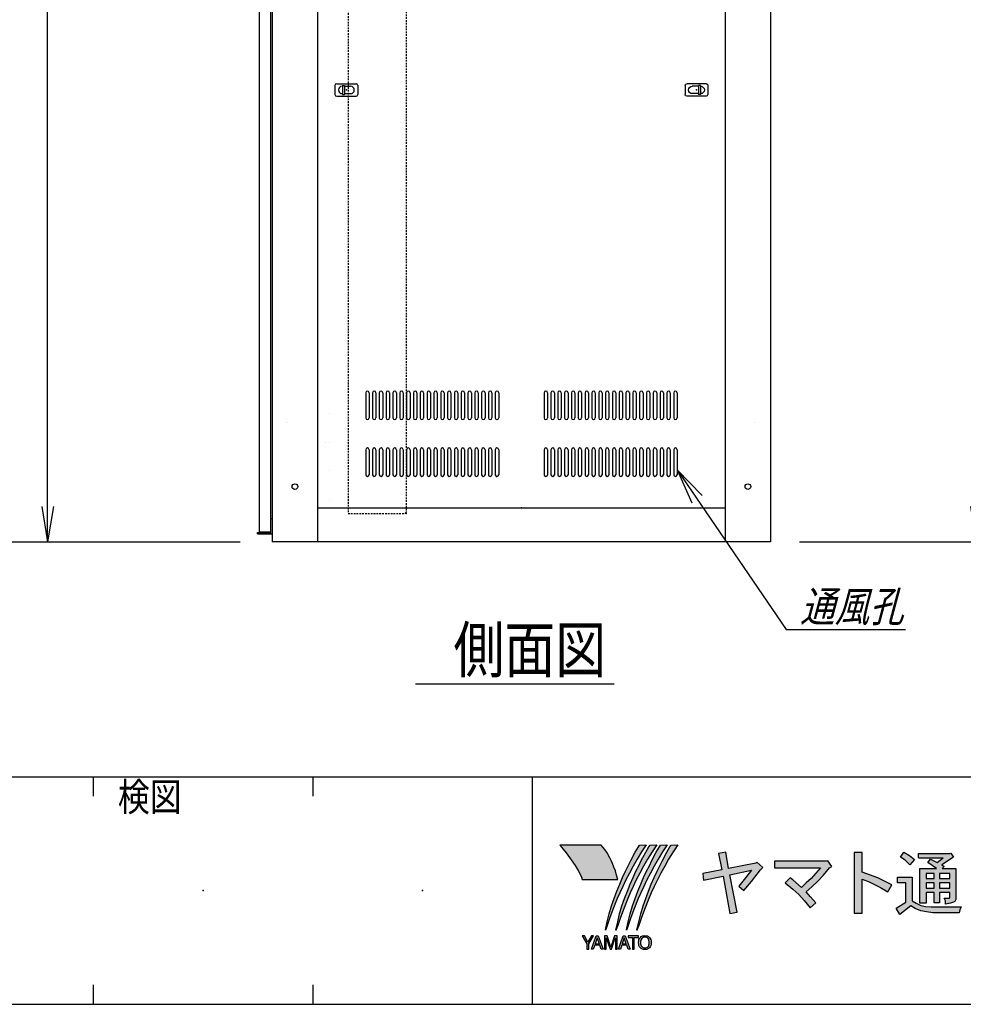
# Model space of a CAD drawing. Units: millimetres. Extents: x 0 to 398, y 1 to 284.
# Drawn here: x 114 to 197, y 5 to 92 of the extents above; entities that cross this region are included whole.
import ezdxf

# ---------------------------------------------------------------- set-up
doc = ezdxf.new("R2010")
doc.units = ezdxf.units.MM
doc.header["$MEASUREMENT"] = 0
doc.linetypes.add('CENTER', pattern=[12, 7.5, -1.5, 1.5, -1.5])
doc.linetypes.add('DASHED', pattern=[4.5, 3, -1.5])
doc.styles.get("Standard").update_dxf_attribs({"font": 'txt', "bigfont": 'EXTFONT'})
doc.dimstyles.get("Standard").update_dxf_attribs({"dimtxt": 0.18, "dimasz": 0.18, "dimexe": 0.18, "dimexo": 0.0625, "dimgap": 0.09, "dimtad": 0, "dimtih": 1, "dimtoh": 1, "dimdec": 4, "dimzin": 0, "dimdsep": 46, "dimtxsty": 'Standard', "dimcen": 0.09, "dimadec": 0, "dimazin": 0, "dimtfac": 1, "dimtdec": 4, "dimtofl": 0, "dimtmove": 0, "dimatfit": 3, "dimfxl": 1, "dimtolj": 1, "dimtzin": 0, "dimarcsym": 0})

# ---------------------------------------------------------------- blocks, each defined once
blk = doc.blocks.new('DTL0010')
at = {"color": 0, "linetype": 'Continuous'}
for p, q in [((-274, 202), (-274, 158)), ((-268, 202), (-268, 158)), ((-262, 202), (-262, 158)), ((-256, 202), (-256, 158)), ((-250, 202), (-250, 158)), ((-244, 202), (-244, 158)), ((-238, 202), (-238, 158)), ((-232, 202), (-232, 158)), ((-226, 202), (-226, 158)), ((-220, 202), (-220, 158)), ((-214, 202), (-214, 158)), ((-208, 202), (-208, 158)), ((-202, 202), (-202, 158)), ((-196, 202), (-196, 158)), ((-190, 202), (-190, 158)), ((-184, 202), (-184, 158)), ((-178, 202), (-178, 158)), ((-172, 202), (-172, 158)), ((-166, 202), (-166, 158)), ((-160, 202), (-160, 158)), ((-154, 202), (-154, 158)), ((-148, 202), (-148, 158)), ((-142, 202), (-142, 158)), ((-136, 202), (-136, 158)), ((-130, 202), (-130, 158)), ((-124, 202), (-124, 158)), ((-118, 202), (-118, 158)), ((-112, 202), (-112, 158)), ((-106, 202), (-106, 158)), ((-100, 202), (-100, 158)), ((-94, 202), (-94, 158)), ((-88, 202), (-88, 158)), ((-82, 202), (-82, 158)), ((-76, 202), (-76, 158)), ((-70, 202), (-70, 158)), ((-64, 202), (-64, 158)), ((-58, 202), (-58, 158)), ((-52, 202), (-52, 158)), ((-46, 202), (-46, 158)), ((-40, 202), (-40, 158)), ((40, 202), (40, 158)), ((46, 202), (46, 158)), ((52, 202), (52, 158)), ((58, 202), (58, 158)), ((64, 202), (64, 158)), ((70, 202), (70, 158)), ((76, 202), (76, 158)), ((82, 202), (82, 158)), ((88, 202), (88, 158)), ((94, 202), (94, 158)), ((100, 202), (100, 158)), ((106, 202), (106, 158)), ((112, 202), (112, 158)), ((118, 202), (118, 158)), ((124, 202), (124, 158)), ((130, 202), (130, 158)), ((136, 202), (136, 158)), ((142, 202), (142, 158)), ((148, 202), (148, 158)), ((154, 202), (154, 158)), ((160, 202), (160, 158)), ((166, 202), (166, 158)), ((172, 202), (172, 158)), ((178, 202), (178, 158)), ((184, 202), (184, 158)), ((190, 202), (190, 158)), ((196, 202), (196, 158)), ((202, 202), (202, 158)), ((208, 202), (208, 158)), ((214, 202), (214, 158)), ((220, 202), (220, 158)), ((226, 202), (226, 158)), ((232, 202), (232, 158)), ((238, 202), (238, 158)), ((244, 202), (244, 158)), ((250, 202), (250, 158)), ((256, 202), (256, 158)), ((262, 202), (262, 158)), ((268, 202), (268, 158)), ((274, 202), (274, 158)), ((-272.5, 155), (-272.5, 155)), ((-260.5, 155), (-260.5, 155)), ((-248.5, 155), (-248.5, 155)), ((-236.5, 155), (-236.5, 155)), ((-224.5, 155), (-224.5, 155)), ((-212.5, 155), (-212.5, 155)), ((-200.5, 155), (-200.5, 155)), ((-188.5, 155), (-188.5, 155)), ((-176.5, 155), (-176.5, 155)), ((-164.5, 155), (-164.5, 155)), ((-152.5, 155), (-152.5, 155)), ((-140.5, 155), (-140.5, 155)), ((-128.5, 155), (-128.5, 155)), ((-116.5, 155), (-116.5, 155)), ((-104.5, 155), (-104.5, 155)), ((-92.5, 155), (-92.5, 155)), ((-80.5, 155), (-80.5, 155)), ((-68.5, 155), (-68.5, 155)), ((-56.5, 155), (-56.5, 155)), ((-44.5, 155), (-44.5, 155)), ((44.5, 155), (44.5, 155)), ((56.5, 155), (56.5, 155)), ((68.5, 155), (68.5, 155)), ((80.5, 155), (80.5, 155)), ((92.5, 155), (92.5, 155)), ((104.5, 155), (104.5, 155)), ((116.5, 155), (116.5, 155)), ((128.5, 155), (128.5, 155)), ((140.5, 155), (140.5, 155)), ((152.5, 155), (152.5, 155)), ((164.5, 155), (164.5, 155)), ((176.5, 155), (176.5, 155)), ((188.5, 155), (188.5, 155)), ((200.5, 155), (200.5, 155)), ((212.5, 155), (212.5, 155)), ((224.5, 155), (224.5, 155)), ((236.5, 155), (236.5, 155)), ((248.5, 155), (248.5, 155)), ((260.5, 155), (260.5, 155)), ((272.5, 155), (272.5, 155)), ((-274, 102), (-274, 58)), ((-268, 102), (-268, 58)), ((-262, 102), (-262, 58)), ((-256, 102), (-256, 58)), ((-250, 102), (-250, 58)), ((-244, 102), (-244, 58)), ((-238, 102), (-238, 58)), ((-232, 102), (-232, 58)), ((-226, 102), (-226, 58)), ((-220, 102), (-220, 58)), ((-214, 102), (-214, 58)), ((-208, 102), (-208, 58)), ((-202, 102), (-202, 58)), ((-196, 102), (-196, 58)), ((-190, 102), (-190, 58)), ((-184, 102), (-184, 58)), ((-178, 102), (-178, 58)), ((-172, 102), (-172, 58)), ((-166, 102), (-166, 58)), ((-160, 102), (-160, 58)), ((-154, 102), (-154, 58)), ((-148, 102), (-148, 58)), ((-142, 102), (-142, 58)), ((-136, 102), (-136, 58)), ((-130, 102), (-130, 58)), ((-124, 102), (-124, 58)), ((-118, 102), (-118, 58)), ((-112, 102), (-112, 58)), ((-106, 102), (-106, 58)), ((-100, 102), (-100, 58)), ((-94, 102), (-94, 58)), ((-88, 102), (-88, 58)), ((-82, 102), (-82, 58)), ((-76, 102), (-76, 58)), ((-70, 102), (-70, 58)), ((-64, 102), (-64, 58)), ((-58, 102), (-58, 58)), ((-52, 102), (-52, 58)), ((-46, 102), (-46, 58)), ((-40, 102), (-40, 58)), ((40, 102), (40, 58)), ((46, 102), (46, 58)), ((52, 102), (52, 58)), ((58, 102), (58, 58)), ((64, 102), (64, 58)), ((70, 102), (70, 58)), ((76, 102), (76, 58)), ((82, 102), (82, 58)), ((88, 102), (88, 58)), ((94, 102), (94, 58)), ((100, 102), (100, 58)), ((106, 102), (106, 58)), ((112, 102), (112, 58)), ((118, 102), (118, 58)), ((124, 102), (124, 58)), ((130, 102), (130, 58)), ((136, 102), (136, 58)), ((142, 102), (142, 58)), ((148, 102), (148, 58)), ((154, 102), (154, 58)), ((160, 102), (160, 58)), ((166, 102), (166, 58)), ((172, 102), (172, 58)), ((178, 102), (178, 58)), ((184, 102), (184, 58)), ((190, 102), (190, 58)), ((196, 102), (196, 58)), ((202, 102), (202, 58)), ((208, 102), (208, 58)), ((214, 102), (214, 58)), ((220, 102), (220, 58)), ((226, 102), (226, 58)), ((232, 102), (232, 58)), ((238, 102), (238, 58)), ((244, 102), (244, 58)), ((250, 102), (250, 58)), ((256, 102), (256, 58)), ((262, 102), (262, 58)), ((268, 102), (268, 58)), ((274, 102), (274, 58)), ((-272.5, 55), (-272.5, 55)), ((-260.5, 55), (-260.5, 55)), ((-248.5, 55), (-248.5, 55)), ((-236.5, 55), (-236.5, 55)), ((-224.5, 55), (-224.5, 55)), ((-212.5, 55), (-212.5, 55)), ((-200.5, 55), (-200.5, 55)), ((-188.5, 55), (-188.5, 55)), ((-176.5, 55), (-176.5, 55)), ((-164.5, 55), (-164.5, 55)), ((-152.5, 55), (-152.5, 55)), ((-140.5, 55), (-140.5, 55)), ((-128.5, 55), (-128.5, 55)), ((-116.5, 55), (-116.5, 55)), ((-104.5, 55), (-104.5, 55)), ((-92.5, 55), (-92.5, 55)), ((-80.5, 55), (-80.5, 55)), ((-68.5, 55), (-68.5, 55)), ((-56.5, 55), (-56.5, 55)), ((-44.5, 55), (-44.5, 55)), ((44.5, 55), (44.5, 55)), ((56.5, 55), (56.5, 55)), ((68.5, 55), (68.5, 55)), ((80.5, 55), (80.5, 55)), ((92.5, 55), (92.5, 55)), ((104.5, 55), (104.5, 55)), ((116.5, 55), (116.5, 55)), ((128.5, 55), (128.5, 55)), ((140.5, 55), (140.5, 55)), ((152.5, 55), (152.5, 55)), ((164.5, 55), (164.5, 55)), ((176.5, 55), (176.5, 55)), ((188.5, 55), (188.5, 55)), ((200.5, 55), (200.5, 55)), ((212.5, 55), (212.5, 55)), ((224.5, 55), (224.5, 55)), ((236.5, 55), (236.5, 55)), ((248.5, 55), (248.5, 55)), ((260.5, 55), (260.5, 55)), ((272.5, 55), (272.5, 55))]:
    blk.add_line(p, q, dxfattribs=at)
for centre, start, end in [((-271, 202), 0, 180), ((-259, 202), 0, 180), ((-247, 202), 0, 180), ((-235, 202), 0, 180), ((-223, 202), 0, 180), ((-211, 202), 0, 180), ((-199, 202), 0, 180), ((-187, 202), 0, 180), ((-175, 202), 0, 180), ((-163, 202), 0, 180), ((-151, 202), 0, 180), ((-139, 202), 0, 180), ((-127, 202), 0, 180), ((-115, 202), 0, 180), ((-103, 202), 0, 180), ((-91, 202), 0, 180), ((-79, 202), 0, 180), ((-67, 202), 0, 180), ((-55, 202), 0, 180), ((-43, 202), 0, 180), ((43, 202), 0, 180), ((55, 202), 0, 180), ((67, 202), 0, 180), ((79, 202), 0, 180), ((91, 202), 0, 180), ((103, 202), 0, 180), ((115, 202), 0, 180), ((127, 202), 0, 180), ((139, 202), 0, 180), ((151, 202), 0, 180), ((163, 202), 0, 180), ((175, 202), 0, 180), ((187, 202), 0, 180), ((199, 202), 0, 180), ((211, 202), 0, 180), ((223, 202), 0, 180), ((235, 202), 0, 180), ((247, 202), 0, 180), ((259, 202), 0, 180), ((271, 202), 0, 180), ((-271, 158), 180, 360), ((-259, 158), 180, 360), ((-247, 158), 180, 360), ((-235, 158), 180, 360), ((-223, 158), 180, 360), ((-211, 158), 180, 360), ((-199, 158), 180, 360), ((-187, 158), 180, 360), ((-175, 158), 180, 360), ((-163, 158), 180, 360), ((-151, 158), 180, 360), ((-139, 158), 180, 360), ((-127, 158), 180, 360), ((-115, 158), 180, 360), ((-103, 158), 180, 360), ((-91, 158), 180, 360), ((-79, 158), 180, 360), ((-67, 158), 180, 360), ((-55, 158), 180, 360), ((-43, 158), 180, 360), ((43, 158), 180, 0), ((55, 158), 180, 0), ((67, 158), 180, 0), ((79, 158), 180, 0), ((91, 158), 180, 0), ((103, 158), 180, 0), ((115, 158), 180, 0), ((127, 158), 180, 0), ((139, 158), 180, 0), ((151, 158), 180, 0), ((163, 158), 180, 0), ((175, 158), 180, 0), ((187, 158), 180, 0), ((199, 158), 180, 0), ((211, 158), 180, 0), ((223, 158), 180, 0), ((235, 158), 180, 0), ((247, 158), 180, 0), ((259, 158), 180, 0), ((271, 158), 180, 0), ((-271, 102), 0, 180), ((-259, 102), 0, 180), ((-247, 102), 0, 180), ((-235, 102), 0, 180), ((-223, 102), 0, 180), ((-211, 102), 0, 180), ((-199, 102), 0, 180), ((-187, 102), 0, 180), ((-175, 102), 0, 180), ((-163, 102), 0, 180), ((-151, 102), 0, 180), ((-139, 102), 0, 180), ((-127, 102), 0, 180), ((-115, 102), 0, 180), ((-103, 102), 0, 180), ((-91, 102), 0, 180), ((-79, 102), 0, 180), ((-67, 102), 0, 180), ((-55, 102), 0, 180), ((-43, 102), 0, 180), ((43, 102), 0, 180), ((55, 102), 0, 180), ((67, 102), 0, 180), ((79, 102), 0, 180), ((91, 102), 0, 180), ((103, 102), 0, 180), ((115, 102), 0, 180), ((127, 102), 0, 180), ((139, 102), 0, 180), ((151, 102), 0, 180), ((163, 102), 0, 180), ((175, 102), 0, 180), ((187, 102), 0, 180), ((199, 102), 0, 180), ((211, 102), 0, 180), ((223, 102), 0, 180), ((235, 102), 0, 180), ((247, 102), 0, 180), ((259, 102), 0, 180), ((271, 102), 0, 180), ((-271, 58), 180, 360), ((-259, 58), 180, 360), ((-247, 58), 180, 360), ((-235, 58), 180, 360), ((-223, 58), 180, 360), ((-211, 58), 180, 360), ((-199, 58), 180, 360), ((-187, 58), 180, 360), ((-175, 58), 180, 360), ((-163, 58), 180, 360), ((-151, 58), 180, 360), ((-139, 58), 180, 360), ((-127, 58), 180, 360), ((-115, 58), 180, 360), ((-103, 58), 180, 360), ((-91, 58), 180, 360), ((-79, 58), 180, 360), ((-67, 58), 180, 360), ((-55, 58), 180, 360), ((-43, 58), 180, 360), ((43, 58), 180, 0), ((55, 58), 180, 0), ((67, 58), 180, 0), ((79, 58), 180, 0), ((91, 58), 180, 0), ((103, 58), 180, 0), ((115, 58), 180, 0), ((127, 58), 180, 0), ((139, 58), 180, 0), ((151, 58), 180, 0), ((163, 58), 180, 0), ((175, 58), 180, 0), ((187, 58), 180, 0), ((199, 58), 180, 0), ((211, 58), 180, 0), ((223, 58), 180, 0), ((235, 58), 180, 0), ((247, 58), 180, 0), ((259, 58), 180, 0), ((271, 58), 180, 0)]:
    blk.add_arc(centre, 3, start, end, dxfattribs=at)
at = {"color": 0}
blk.add_point((0, 0), dxfattribs=at)
blk = doc.blocks.new('DTL0028')
at = {"color": 0, "linetype": 'DASHED'}
for p, q in [((0, 1050), (0, -1050)), ((102, 1048), (102, -1048)), ((0, -1050), (100, -1050)), ((102, -1048), (100, -1050))]:
    blk.add_line(p, q, dxfattribs=at)
at = {"color": 0}
blk.add_point((102, -1050), dxfattribs=at)
blk = doc.blocks.new('DTL0004')
at = {"color": 0, "linetype": 'Continuous'}
for p, q in [((-20, 8), (-20, -8)), ((-17, 11), (17, 11)), ((-7.5, 6.5), (-7, 6.5)), ((-7, 8), (-3.5, 8)), ((-7, 8), (-7, -8)), ((-3.5, 8), (-3.5, -8)), ((-3.5, 6.5), (7.5, 6.5)), ((20, 8), (20, -8)), ((-17, -11), (17, -11)), ((-7.5, -6.5), (-7, -6.5)), ((-7, -8), (-3.5, -8)), ((-3.5, -6.5), (7.5, -6.5))]:
    blk.add_line(p, q, dxfattribs=at)
at = {"color": 0, "linetype": 'CENTER'}
for p, q in [((-11, 0), (-11, 0)), ((11, 0), (11, 0))]:
    blk.add_line(p, q, dxfattribs=at)
at = {"color": 0, "linetype": 'Continuous'}
for centre, radius, start, end in [((-17, 8), 3, 90, 180), ((-7.5, 0), 6.5, 90, 180), ((-7.5, 0), 6.5, 180, 270), ((7.5, 0), 6.5, 0, 90), ((7.5, 0), 6.5, 270, 360), ((17, 8), 3, 0, 90), ((-17, -8), 3, 180, 270), ((17, -8), 3, 270, 360)]:
    blk.add_arc(centre, radius, start, end, dxfattribs=at)
at = {"color": 0}
blk.add_point((0, 0), dxfattribs=at)
blk = doc.blocks.new('_Open')
at = {"color": 0, "linetype": 'ByBlock', "lineweight": -2}
for p, q in [((-1, 0.166667), (0, 0)), ((-1, -0.166667), (0, 0)), ((0, 0), (-1, 0))]:
    blk.add_line(p, q, dxfattribs=at)
blk = doc.blocks.new('*D36')
at = {"color": 0, "lineweight": -2}
for p, q in [((99.154, 155.693), (133.802, 155.693)), ((116.857, 48.807), (116.857, 152.579)), ((99.154, 45.693), (133.802, 45.693))]:
    blk.add_line(p, q, dxfattribs=at)
at = {"layer": 'Defpoints', "color": 0}
for p in [(96.614, 155.693), (116.857, 155.693), (96.614, 45.693)]:
    blk.add_point(p, dxfattribs=at)
at = {"color": 0, "lineweight": -2, "xscale": 3.113999999999999, "yscale": 3.113999999999999, "zscale": 3.113999999999999}
for p, rotation in [((116.857, 155.693), 90), ((116.857, 45.693), 270)]:
    blk.add_blockref('_Open', p, dxfattribs=dict(at, rotation=rotation))
at = {"color": 7, "insert": (116.182, 95.693), "char_height": 2.7, "attachment_point": 7, "rotation": 90}
blk.add_mtext('2200', dxfattribs=at)
blk = doc.blocks.new('*D37')
at = {"color": 0, "lineweight": -2}
for p, q in [((183.004, 155.693), (220.917, 155.693)), ((198.556, 48.807), (198.556, 152.579)), ((183.004, 45.693), (220.917, 45.693))]:
    blk.add_line(p, q, dxfattribs=at)
at = {"layer": 'Defpoints', "color": 0}
for p in [(180.464, 155.693), (198.556, 155.693), (180.464, 45.693)]:
    blk.add_point(p, dxfattribs=at)
at = {"color": 0, "lineweight": -2, "xscale": 3.113999999999999, "yscale": 3.113999999999999, "zscale": 3.113999999999999}
for p, rotation in [((198.556, 155.693), 89.99999999999999), ((198.556, 45.693), 270)]:
    blk.add_blockref('_Open', p, dxfattribs=dict(at, rotation=rotation))
at = {"color": 7, "insert": (197.881, 95.693), "char_height": 2.7, "attachment_point": 7, "rotation": 90}
blk.add_mtext('2200', dxfattribs=at)
blk = doc.blocks.new('SYM0005')
at = {"color": 7, "linetype": 'Continuous'}
for p, q in [((0, 0), (9.598, -14.035)), ((0, 0), (2.211, -2.261)), ((0, 0), (1.305, -2.88)), ((9.598, -14.035), (20.102, -14.035))]:
    blk.add_line(p, q, dxfattribs=at)
at = {"color": 7, "insert": (10.84, -13.36), "char_height": 2.7, "attachment_point": 7}
blk.add_mtext('{\\W0.822222;\\Q15;通風孔}', dxfattribs=at)

msp = doc.modelspace()

# ---------------------------------------------------------------- hatches: boundary and pattern name
for points in [[(161.914, 18.994), (165.565, 18.994), (165.705, 18.819), (165.879, 18.61), (166.089, 18.313), (166.316, 17.894), (166.438, 17.649), (166.561, 17.387), (166.683, 17.073), (166.805, 16.741), (166.91, 16.374), (167.015, 15.99), (163.888, 15.99), (163.818, 16.182), (163.696, 16.444), (163.521, 16.776), (163.259, 17.213), (162.91, 17.719), (162.473, 18.313), (162.211, 18.645)], [(168.936, 19.012), (168.826, 18.854), (168.558, 18.383), (168.164, 17.649), (167.943, 17.195), (167.691, 16.706), (167.438, 16.147), (167.186, 15.571), (166.934, 14.959), (166.698, 14.313), (166.461, 13.649), (166.256, 12.951), (166.083, 12.252), (165.925, 11.554), (165.925, 11.519), (165.941, 11.519), (165.957, 11.571), (166.083, 11.938), (166.288, 12.549), (166.587, 13.335), (166.966, 14.296), (167.186, 14.82), (167.454, 15.361), (167.722, 15.938), (168.037, 16.531), (168.368, 17.143), (168.715, 17.772), (169.109, 18.4), (169.519, 19.029)], [(169.862, 19.012), (169.751, 18.854), (169.483, 18.383), (169.089, 17.649), (168.869, 17.195), (168.616, 16.706), (168.364, 16.147), (168.112, 15.571), (167.86, 14.959), (167.623, 14.313), (167.387, 13.649), (167.182, 12.951), (167.008, 12.252), (166.851, 11.554), (166.851, 11.519), (166.867, 11.519), (166.882, 11.571), (167.008, 11.938), (167.213, 12.549), (167.513, 13.335), (167.891, 14.296), (168.112, 14.82), (168.38, 15.361), (168.648, 15.938), (168.963, 16.531), (169.294, 17.143), (169.641, 17.772), (170.035, 18.4), (170.445, 19.029)], [(170.787, 19.012), (170.677, 18.854), (170.409, 18.383), (170.015, 17.649), (169.794, 17.195), (169.542, 16.706), (169.29, 16.147), (169.038, 15.571), (168.785, 14.959), (168.549, 14.313), (168.313, 13.649), (168.108, 12.951), (167.934, 12.252), (167.777, 11.554), (167.777, 11.519), (167.792, 11.519), (167.808, 11.571), (167.934, 11.938), (168.139, 12.549), (168.439, 13.335), (168.817, 14.296), (169.038, 14.82), (169.306, 15.361), (169.574, 15.938), (169.889, 16.531), (170.22, 17.143), (170.567, 17.772), (170.961, 18.4), (171.371, 19.029)], [(171.713, 19.012), (171.603, 18.854), (171.335, 18.383), (170.941, 17.649), (170.72, 17.195), (170.468, 16.706), (170.216, 16.147), (169.963, 15.571), (169.711, 14.959), (169.475, 14.313), (169.238, 13.649), (169.033, 12.951), (168.86, 12.252), (168.702, 11.554), (168.702, 11.519), (168.718, 11.519), (168.734, 11.571), (168.86, 11.938), (169.065, 12.549), (169.364, 13.335), (169.743, 14.296), (169.963, 14.82), (170.231, 15.361), (170.499, 15.938), (170.815, 16.531), (171.146, 17.143), (171.492, 17.772), (171.886, 18.4), (172.296, 19.029)], [(176.515, 18.381), (176.753, 16.952), (179.175, 17.428), (179.254, 17.508), (179.77, 17.031), (179.572, 16.833), (178.778, 15.801), (178.103, 15.007), (177.666, 15.404), (178.262, 16.118), (178.778, 16.793), (176.872, 16.396), (177.507, 13.102), (176.872, 12.982), (176.277, 16.277), (174.57, 15.92), (174.491, 16.515), (176.158, 16.833), (175.88, 18.262)], [(187.828, 18.341), (188.503, 18.341), (188.503, 16.635), (189.893, 16.118), (190.369, 15.88), (191.123, 15.523), (190.766, 14.888), (190.131, 15.285), (189.655, 15.523), (189.138, 15.761), (188.503, 15.999), (188.503, 13.022), (187.828, 13.022)], [(191.877, 17.944), (192.314, 17.667), (192.711, 17.27), (193.108, 17.746), (192.671, 18.103), (192.195, 18.381)], [(185.486, 17.627), (185.844, 17.111), (185.645, 16.992), (185.129, 16.357), (184.613, 15.841), (184.097, 15.325), (183.581, 14.888), (183.978, 14.451), (184.454, 13.935), (183.938, 13.499), (183.422, 14.134), (182.946, 14.65), (182.43, 15.126), (181.755, 15.682), (182.192, 16.118), (182.43, 15.96), (183.184, 15.285), (183.581, 15.682), (184.018, 16.079), (184.851, 16.992), (180.802, 16.992), (180.802, 17.587), (185.367, 17.587)], [(191.639, 15.682), (192.354, 15.682), (192.354, 13.975), (191.52, 13.459), (191.838, 12.903), (192.79, 13.657), (193.187, 13.419), (193.664, 13.221), (194.18, 13.141), (194.736, 13.062), (197.038, 13.062), (197.117, 13.3), (197.236, 13.578), (194.577, 13.578), (194.1, 13.618), (193.664, 13.697), (193.267, 13.895), (192.91, 14.094), (192.91, 16.198), (191.639, 16.198)], [(164.465, 10.331), (164.465, 9.859), (164.307, 9.859), (164.307, 10.313), (163.871, 11.012), (164.08, 11.012), (164.395, 10.471), (164.692, 11.012), (164.884, 11.012)], [(166.002, 10.837), (166.002, 9.859), (165.862, 9.859), (165.862, 11.012), (166.089, 11.012), (166.386, 10.121), (166.403, 10.069), (166.403, 10.034), (166.421, 10.086), (166.438, 10.121), (166.735, 11.012), (166.962, 11.012), (166.962, 9.859), (166.805, 9.859), (166.805, 10.837), (166.788, 10.785), (166.77, 10.75), (166.473, 9.859), (166.333, 9.859), (166.037, 10.75), (166.019, 10.785)], [(168.464, 9.859), (168.307, 9.859), (168.307, 10.872), (167.94, 10.872), (167.94, 11.012), (168.831, 11.012), (168.831, 10.872), (168.464, 10.872)]]:
    msp.add_hatch(color=7).paths.add_polyline_path(points)
h = msp.add_hatch(color=7)
h.paths.add_polyline_path([(196.244, 18.262), (193.465, 18.262), (193.465, 17.882), (195.64, 17.882), (195.121, 17.467), (194.539, 17.777), (194.299, 17.468), (195.053, 16.952), (193.584, 16.952), (193.584, 13.895), (194.14, 13.895), (194.14, 14.848), (194.855, 14.848), (194.855, 13.935), (195.331, 13.935), (195.331, 14.848), (196.244, 14.848), (196.244, 14.412), (196.204, 14.332), (195.728, 14.332), (195.847, 14.094), (195.847, 13.816), (196.284, 13.895), (196.562, 13.975), (196.681, 14.054), (196.76, 14.213), (196.76, 16.952), (195.569, 16.952), (195.728, 17.111), (195.53, 17.27), (196.562, 17.944), (196.323, 18.302)])
h.paths.add_polyline_path([(194.855, 16.515), (194.855, 16.079), (194.14, 16.079), (194.14, 16.515)])
h.paths.add_polyline_path([(194.855, 15.682), (194.855, 15.205), (194.14, 15.205), (194.14, 15.682)])
h.paths.add_polyline_path([(196.244, 16.515), (196.244, 16.079), (195.331, 16.079), (195.331, 16.515)])
h.paths.add_polyline_path([(196.244, 15.682), (196.244, 15.205), (195.331, 15.205), (195.331, 15.682)])
h = msp.add_hatch(color=7)
h.paths.add_polyline_path([(164.989, 10.209), (165.443, 10.209), (165.565, 9.859), (165.74, 9.859), (165.303, 11.012), (165.128, 11.012), (164.709, 9.859), (164.866, 9.859)])
h.paths.add_polyline_path([(165.408, 10.331), (165.041, 10.331), (165.216, 10.855)])
h = msp.add_hatch(color=7)
h.paths.add_polyline_path([(167.364, 10.209), (167.818, 10.209), (167.94, 9.859), (168.115, 9.859), (167.678, 11.012), (167.504, 11.012), (167.067, 9.859), (167.242, 9.859)])
h.paths.add_polyline_path([(167.766, 10.331), (167.416, 10.331), (167.591, 10.855)])
h = msp.add_hatch(color=7)
h.paths.add_polyline_path([(169.006, 9.982), (169.076, 9.912), (169.18, 9.859), (169.285, 9.824), (169.408, 9.824), (169.53, 9.824), (169.635, 9.859), (169.722, 9.912), (169.809, 9.982), (169.879, 10.069), (169.914, 10.174), (169.949, 10.296), (169.949, 10.436), (169.949, 10.575), (169.914, 10.698), (169.879, 10.802), (169.809, 10.89), (169.722, 10.96), (169.635, 11.012), (169.53, 11.03), (169.408, 11.047), (169.285, 11.03), (169.18, 11.012), (169.076, 10.96), (169.006, 10.89), (168.936, 10.802), (168.884, 10.698), (168.866, 10.575), (168.849, 10.436), (168.866, 10.296), (168.884, 10.174), (168.936, 10.069)])
h.paths.add_polyline_path([(169.128, 10.785), (169.18, 10.837), (169.25, 10.872), (169.32, 10.907), (169.408, 10.907), (169.495, 10.907), (169.565, 10.872), (169.635, 10.837), (169.687, 10.785), (169.739, 10.715), (169.757, 10.628), (169.792, 10.54), (169.792, 10.436), (169.792, 10.331), (169.757, 10.244), (169.739, 10.156), (169.687, 10.086), (169.635, 10.034), (169.565, 9.999), (169.495, 9.964), (169.408, 9.964), (169.32, 9.964), (169.25, 9.999), (169.18, 10.034), (169.128, 10.086), (169.076, 10.156), (169.041, 10.244), (169.023, 10.331), (169.023, 10.436), (169.023, 10.54), (169.041, 10.628), (169.076, 10.715)])

# ---------------------------------------------------------------- linework, layer by layer
at = {"color": 7, "linetype": 'Continuous'}
for p, q in [((135.464, 155.578), (135.464, 46.578)), ((136.464, 155.578), (136.464, 46.578)), ((136.614, 155.793), (136.614, 45.693)), ((140.614, 155.693), (140.614, 45.693)), ((176.464, 155.693), (176.464, 45.693)), ((180.464, 155.693), (180.464, 45.693)), ((141.639, 56.943), (141.639, 56.943)), ((137.974, 56.148), (137.974, 56.148)), ((179.034, 56.148), (179.034, 56.148)), ((141.339, 54.443), (141.339, 54.443)), ((141.639, 54.443), (141.639, 54.443)), ((141.639, 51.943), (141.639, 51.943)), ((141.639, 49.443), (141.639, 49.443)), ((140.614, 48.693), (176.464, 48.693)), ((136.499, 47.743), (136.614, 47.743)), ((136.499, 46.393), (136.499, 47.743)), ((135.314, 46.393), (135.314, 46.508)), ((135.314, 46.508), (136.499, 46.508)), ((135.314, 46.393), (136.614, 46.393)), ((135.464, 46.578), (136.464, 46.578)), ((180.464, 45.693), (136.614, 45.693)), ((149.214, 33.193), (166.714, 33.193)), ((82.25, 25), (398, 25)), ((120.875, 25), (120.875, 23.3)), ((140.188, 25), (140.188, 23.3)), ((159.5, 25), (159.5, 5)), ((159.5, 25), (159.5, 5)), ((193.465, 17.882), (195.64, 17.882)), ((194.539, 17.777), (195.121, 17.467)), ((120.875, 6.7), (120.875, 5)), ((140.188, 6.7), (140.188, 5)), ((5, 5), (398, 5))]:
    msp.add_line(p, q, dxfattribs=at)
at = {"color": 7, "linetype": 'CENTER'}
msp.add_line((143.764, 86.093), (143.764, 86.093), dxfattribs=at)
at = {"color": 7, "linetype": 'Continuous'}
for points in [[(161.914, 18.994), (162.211, 18.645), (162.473, 18.313), (162.91, 17.719), (163.259, 17.213), (163.521, 16.776), (163.696, 16.444), (163.818, 16.182), (163.888, 15.99), (167.015, 15.99), (166.91, 16.374), (166.805, 16.741), (166.683, 17.073), (166.561, 17.387), (166.438, 17.649), (166.316, 17.894), (166.089, 18.313), (165.879, 18.61), (165.705, 18.819), (165.565, 18.994), (161.914, 18.994)], [(168.936, 19.012), (169.519, 19.029), (169.109, 18.4), (168.715, 17.772), (168.368, 17.143), (168.037, 16.531), (167.722, 15.938), (167.454, 15.361), (167.186, 14.82), (166.966, 14.296), (166.587, 13.335), (166.288, 12.549), (166.083, 11.938), (165.957, 11.571), (165.941, 11.519), (165.925, 11.519), (165.925, 11.554), (166.083, 12.252), (166.256, 12.951), (166.461, 13.649), (166.698, 14.313), (166.934, 14.959), (167.186, 15.571), (167.438, 16.147), (167.691, 16.706), (167.943, 17.195), (168.164, 17.649), (168.558, 18.383), (168.826, 18.854), (168.936, 19.012)], [(169.862, 19.012), (170.445, 19.029), (170.035, 18.4), (169.641, 17.772), (169.294, 17.143), (168.963, 16.531), (168.648, 15.938), (168.38, 15.361), (168.112, 14.82), (167.891, 14.296), (167.513, 13.335), (167.213, 12.549), (167.008, 11.938), (166.882, 11.571), (166.867, 11.519), (166.851, 11.519), (166.851, 11.554), (167.008, 12.252), (167.182, 12.951), (167.387, 13.649), (167.623, 14.313), (167.86, 14.959), (168.112, 15.571), (168.364, 16.147), (168.616, 16.706), (168.869, 17.195), (169.089, 17.649), (169.483, 18.383), (169.751, 18.854), (169.862, 19.012)], [(170.787, 19.012), (171.371, 19.029), (170.961, 18.4), (170.567, 17.772), (170.22, 17.143), (169.889, 16.531), (169.574, 15.938), (169.306, 15.361), (169.038, 14.82), (168.817, 14.296), (168.439, 13.335), (168.139, 12.549), (167.934, 11.938), (167.808, 11.571), (167.792, 11.519), (167.777, 11.519), (167.777, 11.554), (167.934, 12.252), (168.108, 12.951), (168.313, 13.649), (168.549, 14.313), (168.785, 14.959), (169.038, 15.571), (169.29, 16.147), (169.542, 16.706), (169.794, 17.195), (170.015, 17.649), (170.409, 18.383), (170.677, 18.854), (170.787, 19.012)], [(171.713, 19.012), (172.296, 19.029), (171.886, 18.4), (171.492, 17.772), (171.146, 17.143), (170.815, 16.531), (170.499, 15.938), (170.231, 15.361), (169.963, 14.82), (169.743, 14.296), (169.364, 13.335), (169.065, 12.549), (168.86, 11.938), (168.734, 11.571), (168.718, 11.519), (168.702, 11.519), (168.702, 11.554), (168.86, 12.252), (169.033, 12.951), (169.238, 13.649), (169.475, 14.313), (169.711, 14.959), (169.963, 15.571), (170.216, 16.147), (170.468, 16.706), (170.72, 17.195), (170.941, 17.649), (171.335, 18.383), (171.603, 18.854), (171.713, 19.012)], [(176.515, 18.381), (175.88, 18.262), (176.158, 16.833), (174.491, 16.515), (174.57, 15.92), (176.277, 16.277), (176.872, 12.982), (177.507, 13.102), (176.872, 16.396), (178.778, 16.793), (178.262, 16.118), (177.666, 15.404), (178.103, 15.007), (178.778, 15.801), (179.572, 16.833), (179.77, 17.031), (179.254, 17.508), (179.175, 17.428), (176.753, 16.952), (176.515, 18.381)], [(187.828, 18.341), (187.828, 13.022), (188.503, 13.022), (188.503, 15.999), (189.138, 15.761), (189.655, 15.523), (190.131, 15.285), (190.766, 14.888), (191.123, 15.523), (190.369, 15.88), (189.893, 16.118), (188.503, 16.635), (188.503, 18.341), (187.828, 18.341)], [(191.877, 17.944), (192.195, 18.381), (192.671, 18.103), (193.108, 17.746), (192.711, 17.27), (192.314, 17.667), (191.877, 17.944)], [(193.465, 17.89), (193.465, 18.262), (196.244, 18.262)], [(196.244, 18.262), (196.323, 18.302), (196.562, 17.944), (195.53, 17.27), (195.728, 17.111), (195.569, 16.952), (196.76, 16.952), (196.76, 14.213), (196.681, 14.054), (196.562, 13.975), (196.284, 13.895), (195.847, 13.816), (195.847, 14.094), (195.728, 14.332), (196.204, 14.332), (196.244, 14.412), (196.244, 14.848), (195.331, 14.848), (195.331, 13.935), (194.855, 13.935), (194.855, 14.848), (194.14, 14.848), (194.14, 13.895), (193.584, 13.895), (193.584, 16.952), (195.053, 16.952), (194.299, 17.468), (194.539, 17.777)], [(185.486, 17.627), (185.367, 17.587), (180.802, 17.587), (180.802, 16.992), (184.851, 16.992), (184.018, 16.079), (183.581, 15.682), (183.184, 15.285), (182.43, 15.96), (182.192, 16.118), (181.755, 15.682), (182.43, 15.126), (182.946, 14.65), (183.422, 14.134), (183.938, 13.499), (184.454, 13.935), (183.978, 14.451), (183.581, 14.888), (184.097, 15.325), (184.613, 15.841), (185.129, 16.357), (185.645, 16.992), (185.844, 17.111), (185.486, 17.627)], [(195.121, 17.467), (195.64, 17.882)], [(194.855, 16.515), (194.14, 16.515), (194.14, 16.079), (194.855, 16.079), (194.855, 16.515)], [(196.244, 16.515), (195.331, 16.515), (195.331, 16.079), (196.244, 16.079), (196.244, 16.515)], [(191.639, 15.682), (191.639, 16.198), (192.91, 16.198), (192.91, 14.094), (193.267, 13.895), (193.664, 13.697), (194.1, 13.618), (194.577, 13.578), (197.236, 13.578), (197.117, 13.3), (197.038, 13.062), (194.736, 13.062), (194.18, 13.141), (193.664, 13.221), (193.187, 13.419), (192.79, 13.657), (191.838, 12.903), (191.52, 13.459), (192.354, 13.975), (192.354, 15.682), (191.639, 15.682)], [(194.855, 15.682), (194.14, 15.682), (194.14, 15.205), (194.855, 15.205), (194.855, 15.682)], [(196.244, 15.682), (195.331, 15.682), (195.331, 15.205), (196.244, 15.205), (196.244, 15.682)], [(164.465, 10.331), (164.884, 11.012), (164.692, 11.012), (164.395, 10.471), (164.08, 11.012), (163.871, 11.012), (164.307, 10.313), (164.307, 9.859), (164.465, 9.859), (164.465, 10.331)], [(164.989, 10.209), (164.866, 9.859), (164.709, 9.859), (165.128, 11.012), (165.303, 11.012), (165.74, 9.859), (165.565, 9.859), (165.443, 10.209), (164.989, 10.209)], [(165.408, 10.331), (165.216, 10.855), (165.041, 10.331), (165.408, 10.331)], [(166.002, 10.837), (166.019, 10.785), (166.037, 10.75), (166.333, 9.859), (166.473, 9.859), (166.77, 10.75), (166.788, 10.785), (166.805, 10.837), (166.805, 9.859), (166.962, 9.859), (166.962, 11.012), (166.735, 11.012), (166.438, 10.121), (166.421, 10.086), (166.403, 10.034), (166.403, 10.069), (166.386, 10.121), (166.089, 11.012), (165.862, 11.012), (165.862, 9.859), (166.002, 9.859), (166.002, 10.837)], [(167.364, 10.209), (167.242, 9.859), (167.067, 9.859), (167.504, 11.012), (167.678, 11.012), (168.115, 9.859), (167.94, 9.859), (167.818, 10.209), (167.364, 10.209)], [(167.766, 10.331), (167.591, 10.855), (167.416, 10.331), (167.766, 10.331)], [(168.464, 9.859), (168.464, 10.872), (168.831, 10.872), (168.831, 11.012), (167.94, 11.012), (167.94, 10.872), (168.307, 10.872), (168.307, 9.859), (168.464, 9.859)], [(169.006, 9.982), (168.936, 10.069), (168.884, 10.174), (168.866, 10.296), (168.849, 10.436), (168.866, 10.575), (168.884, 10.698), (168.936, 10.802), (169.006, 10.89), (169.076, 10.96), (169.18, 11.012), (169.285, 11.03), (169.408, 11.047), (169.53, 11.03), (169.635, 11.012), (169.722, 10.96), (169.809, 10.89), (169.879, 10.802), (169.914, 10.698), (169.949, 10.575), (169.949, 10.436), (169.949, 10.296), (169.914, 10.174), (169.879, 10.069), (169.809, 9.982), (169.722, 9.912), (169.635, 9.859), (169.53, 9.824), (169.408, 9.824), (169.285, 9.824), (169.18, 9.859), (169.076, 9.912), (169.006, 9.982)], [(169.128, 10.785), (169.076, 10.715), (169.041, 10.628), (169.023, 10.54), (169.023, 10.436), (169.023, 10.331), (169.041, 10.244), (169.076, 10.156), (169.128, 10.086), (169.18, 10.034), (169.25, 9.999), (169.32, 9.964), (169.408, 9.964), (169.495, 9.964), (169.565, 9.999), (169.635, 10.034), (169.687, 10.086), (169.739, 10.156), (169.757, 10.244), (169.792, 10.331), (169.792, 10.436), (169.792, 10.54), (169.757, 10.628), (169.739, 10.715), (169.687, 10.785), (169.635, 10.837), (169.565, 10.872), (169.495, 10.907), (169.408, 10.907), (169.32, 10.907), (169.25, 10.872), (169.18, 10.837), (169.128, 10.785)]]:
    msp.add_lwpolyline(points, dxfattribs=at)
for centre in [(138.614, 50.543), (178.464, 50.543)]:
    msp.add_circle(centre, 0.25, dxfattribs=at)
at = {"color": 7}
for p in [(130.531, 15), (149.844, 15)]:
    msp.add_point(p, dxfattribs=at)

# ---------------------------------------------------------------- block references
at = {"color": 7, "xscale": 0.05, "yscale": 0.05}
for name, p in [('DTL0028', (143.289, 100.693)), ('DTL0004', (143.139, 85.443)), ('DTL0010', (158.539, 48.693))]:
    msp.add_blockref(name, p, dxfattribs=at)
at = {"color": 7, "xscale": 0.05, "yscale": -0.05, "rotation": -180}
msp.add_blockref('DTL0004', (173.939, 85.443), dxfattribs=at)
at = {"color": 7}
msp.add_blockref('SYM0005', (172.239, 52.011), dxfattribs=at)

# ---------------------------------------------------------------- texts
at = {"color": 7, "attachment_point": 7}
for s, insert, char_height in [('{\\W0.82;側面図}', (152.564, 34.193), 4), ('{\\W0.822222;検図}', (123.037, 22), 2.5)]:
    msp.add_mtext(s, dxfattribs=dict(at, insert=insert, char_height=char_height))

# ---------------------------------------------------------------- dimensions: what is measured, and where the dimension line sits
at = {"color": 7}
for base, p1, p2, override, picture, middle in [((116.857, 155.693), (96.614, 45.693), (96.614, 155.693), {"dimtxt": 2.7, "dimasz": 3.114, "dimexe": 16.944387, "dimexo": 2.54, "dimgap": 0.675, "dimtad": 1, "dimtih": 0, "dimtoh": 0, "dimdec": 0, "dimblk1": 'Open', "dimblk2": 'Open', "dimsah": 1, "dimse1": 0, "dimse2": 0, "dimaunit": 1, "dimtmove": 0, "dimtvp": 1}, '*D36', (114.832, 100.693)), ((198.556, 155.693), (180.464, 45.693), (180.464, 155.693), {"dimtxt": 2.7, "dimasz": 3.114, "dimexe": 22.361499, "dimexo": 2.54, "dimgap": 0.675, "dimtad": 1, "dimtih": 0, "dimtoh": 0, "dimdec": 0, "dimblk1": 'Open', "dimblk2": 'Open', "dimsah": 1, "dimse1": 0, "dimse2": 0, "dimaunit": 1, "dimtmove": 0, "dimtvp": 1}, '*D37', (196.531, 100.693))]:
    dim = msp.add_linear_dim(base=base, p1=p1, p2=p2, angle=270, text='2200', dimstyle='Standard', override=override, dxfattribs=at)
    dim.commit()
    dim.dimension.update_dxf_attribs({"geometry": picture, "text_midpoint": middle})

doc.saveas('drawing.dxf')
